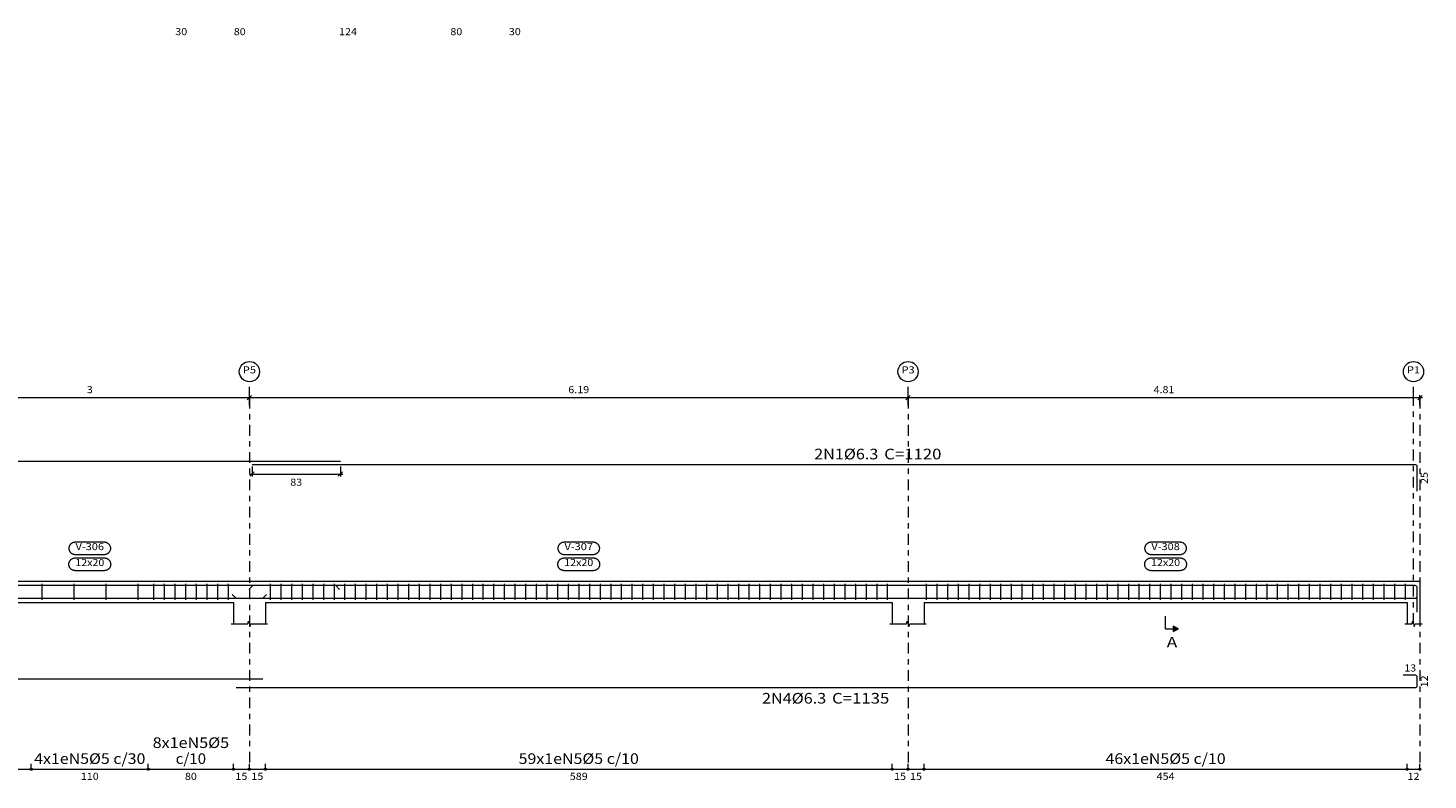
# Model space of a CAD drawing. Units: metres. Extents: x 159 to 241, y -232 to 47.
# Drawn here: x 197 to 224, y -198 to -184 of the extents above; entities that cross this region are included whole.
import ezdxf
from ezdxf.enums import TextEntityAlignment as Align

# ---------------------------------------------------------------- set-up
doc = ezdxf.new("R2010")
doc.units = ezdxf.units.M
doc.linetypes.add('CYPE_RAYAPUNTO', pattern=[0.4125, 0.2025, -0.105, 0, -0.105])
for name, color, linetype, lineweight in [('ARM_LONGITUDINAL_Ø6_3', 251, 'Continuous', 9), ('ARM_TRANSVERSAL_Ø5', 251, 'Continuous', 9), ('ELE_ARM_TRANS_TXT_EST', 250, 'Continuous', 9), ('ELE_CONT_NOS', 122, 'Continuous', 9), ('ELE_CONT_VIG_CONCRETO', 250, 'Continuous', 9), ('ELE_COT_COT_ANCORAGENS', 250, 'Continuous', 0), ('ELE_COT_COT_ARM', 252, 'Continuous', 0), ('ELE_COT_COT_EST', 250, 'Continuous', 0), ('ELE_COT_COT_LIN_APOIOS', 252, 'CYPE_RAYAPUNTO', 0), ('ELE_COT_TEXTO_COT_ARM', 122, 'Continuous', 0), ('ELE_COT_TEXTOS_COMPRIMENTO_PROJETADO', 252, 'Continuous', 0), ('ELE_COT_TEXTOS_ESTRIBOS', 252, 'Continuous', 0), ('ELE_REF_COT_LIN_AUX_COTA', 252, 'CYPE_RAYAPUNTO', 9), ('ELE_REF_LINHAS_MARCAS_PLANTA', 250, 'Continuous', 9), ('ELE_REF_MARCAS_PLANTA', 250, 'Continuous', 9), ('ELE_REF_REF_NOME', 250, 'Continuous', 9), ('ELE_REF_REF_REFERENCIA', 250, 'Continuous', 9), ('ELE_REF_TEXTO_REF_NOME', 250, 'Continuous', 9), ('ELE_REF_TEXTO_REF_REFERENCIA', 250, 'Continuous', 9), ('L1', 250, 'Continuous', 0), ('POR_ARM_LONG_ARM_TEXTOS', 250, 'Continuous', 9), ('POR_ARM_LONG_TXT_COMP', 250, 'Continuous', 9)]:
    doc.layers.add(name, color=color, linetype=linetype, lineweight=lineweight)
doc.styles.add('CYPETXT', font='romans__.ttf', dxfattribs={"height": 0.2})

msp = doc.modelspace()

# ---------------------------------------------------------------- hatches: boundary and pattern name
at = {"layer": 'ELE_REF_LINHAS_MARCAS_PLANTA'}
msp.add_hatch(color=256, dxfattribs=at).paths.add_polyline_path([(218.8545, -195.5292), (218.8545, -195.6252), (218.9505, -195.5772)])

# ---------------------------------------------------------------- linework, layer by layer
at = {"layer": 'ARM_LONGITUDINAL_Ø6_3'}
for p, q in [((201.2403, -195.0002), (201.1689, -194.9303)), ((201.5525, -194.7642), (201.4818, -194.835)), ((201.7403, -195.0002), (201.8119, -194.9304)), ((203.1125, -194.7642), (203.1832, -194.835))]:
    msp.add_line(p, q, dxfattribs=at)
for points in [[(203.2003, -192.4282), (181.3003, -192.4282)], [(223.4403, -192.9882), (223.4403, -192.526), (223.4374, -192.5116), (223.4292, -192.4993), (223.417, -192.4911), (223.4025, -192.4882), (201.5403, -192.4882)], [(223.4403, -195.2642), (223.4403, -194.802), (223.4374, -194.7876), (223.4292, -194.7753), (223.417, -194.7671), (223.4025, -194.7642), (181.3003, -194.7642)], [(181.5643, -194.7642), (181.3381, -194.7642), (181.3236, -194.7671), (181.3114, -194.7753), (181.3032, -194.7876), (181.3003, -194.802), (181.3003, -194.9624), (181.3032, -194.9769), (181.3114, -194.9892), (181.3236, -194.9974), (181.3381, -195.0002), (201.7403, -195.0002)], [(201.2403, -195.0002), (223.4025, -195.0002), (223.417, -194.9974), (223.4292, -194.9892), (223.4374, -194.9769), (223.4403, -194.9624), (223.4403, -194.802), (223.4374, -194.7876), (223.4292, -194.7753), (223.417, -194.7671), (223.4025, -194.7642), (223.1763, -194.7642)], [(181.5643, -196.2822), (181.3381, -196.2822), (181.3236, -196.2851), (181.3114, -196.2933), (181.3032, -196.3056), (181.3003, -196.32), (181.3003, -196.4804), (181.3032, -196.4949), (181.3114, -196.5072), (181.3236, -196.5154), (181.3381, -196.5182), (201.7403, -196.5182)], [(201.2403, -196.6828), (223.4025, -196.6828), (223.417, -196.6799), (223.4292, -196.6717), (223.4374, -196.6595), (223.4403, -196.645), (223.4403, -196.4846), (223.4374, -196.4701), (223.4292, -196.4579), (223.417, -196.4497), (223.4025, -196.4468), (223.1763, -196.4468)]]:
    msp.add_lwpolyline(points, dxfattribs=at)
at = {"layer": 'ARM_TRANSVERSAL_Ø5'}
for p, q in [((197.5903, -194.7322), (197.5903, -195.0322)), ((198.1903, -194.7322), (198.1903, -195.0322)), ((198.7903, -194.7322), (198.7903, -195.0322)), ((199.3903, -194.7322), (199.3903, -195.0322)), ((199.6903, -194.7322), (199.6903, -195.0322)), ((199.8903, -194.7322), (199.8903, -195.0322)), ((200.0903, -194.7322), (200.0903, -195.0322)), ((200.2903, -194.7322), (200.2903, -195.0322)), ((200.4903, -194.7322), (200.4903, -195.0322)), ((200.6903, -194.7322), (200.6903, -195.0322)), ((200.8903, -194.7322), (200.8903, -195.0322)), ((201.0903, -194.7322), (201.0903, -195.0322)), ((201.8805, -194.7322), (201.8805, -195.0322)), ((202.0805, -194.7322), (202.0805, -195.0322)), ((202.2805, -194.7322), (202.2805, -195.0322)), ((202.4805, -194.7322), (202.4805, -195.0322)), ((202.6805, -194.7322), (202.6805, -195.0322)), ((202.8805, -194.7322), (202.8805, -195.0322)), ((203.0805, -194.7322), (203.0805, -195.0322)), ((203.2805, -194.7322), (203.2805, -195.0322)), ((203.4805, -194.7322), (203.4805, -195.0322)), ((203.6805, -194.7322), (203.6805, -195.0322)), ((203.8805, -194.7322), (203.8805, -195.0322)), ((204.0805, -194.7322), (204.0805, -195.0322)), ((204.2805, -194.7322), (204.2805, -195.0322)), ((204.4805, -194.7322), (204.4805, -195.0322)), ((204.6805, -194.7322), (204.6805, -195.0322)), ((204.8805, -194.7322), (204.8805, -195.0322)), ((205.0805, -194.7322), (205.0805, -195.0322)), ((205.2805, -194.7322), (205.2805, -195.0322)), ((205.4805, -194.7322), (205.4805, -195.0322)), ((205.6805, -194.7322), (205.6805, -195.0322)), ((205.8805, -194.7322), (205.8805, -195.0322)), ((206.0805, -194.7322), (206.0805, -195.0322)), ((206.2805, -194.7322), (206.2805, -195.0322)), ((206.4805, -194.7322), (206.4805, -195.0322)), ((206.6805, -194.7322), (206.6805, -195.0322)), ((206.8805, -194.7322), (206.8805, -195.0322)), ((207.0805, -194.7322), (207.0805, -195.0322)), ((207.2805, -194.7322), (207.2805, -195.0322)), ((207.4805, -194.7322), (207.4805, -195.0322)), ((207.6805, -194.7322), (207.6805, -195.0322)), ((207.8805, -194.7322), (207.8805, -195.0322)), ((208.0805, -194.7322), (208.0805, -195.0322)), ((208.2805, -194.7322), (208.2805, -195.0322)), ((208.4805, -194.7322), (208.4805, -195.0322)), ((208.6805, -194.7322), (208.6805, -195.0322)), ((208.8805, -194.7322), (208.8805, -195.0322)), ((209.0805, -194.7322), (209.0805, -195.0322)), ((209.2805, -194.7322), (209.2805, -195.0322)), ((209.4805, -194.7322), (209.4805, -195.0322)), ((209.6805, -194.7322), (209.6805, -195.0322)), ((209.8805, -194.7322), (209.8805, -195.0322)), ((210.0805, -194.7322), (210.0805, -195.0322)), ((210.2805, -194.7322), (210.2805, -195.0322)), ((210.4805, -194.7322), (210.4805, -195.0322)), ((210.6805, -194.7322), (210.6805, -195.0322)), ((210.8805, -194.7322), (210.8805, -195.0322)), ((211.0805, -194.7322), (211.0805, -195.0322)), ((211.2805, -194.7322), (211.2805, -195.0322)), ((211.4805, -194.7322), (211.4805, -195.0322)), ((211.6805, -194.7322), (211.6805, -195.0322)), ((211.8805, -194.7322), (211.8805, -195.0322)), ((212.0805, -194.7322), (212.0805, -195.0322)), ((212.2805, -194.7322), (212.2805, -195.0322)), ((212.4805, -194.7322), (212.4805, -195.0322)), ((212.6805, -194.7322), (212.6805, -195.0322)), ((212.8805, -194.7322), (212.8805, -195.0322)), ((213.0805, -194.7322), (213.0805, -195.0322)), ((213.2805, -194.7322), (213.2805, -195.0322)), ((213.4805, -194.7322), (213.4805, -195.0322)), ((214.2105, -194.7322), (214.2105, -195.0322)), ((214.4105, -194.7322), (214.4105, -195.0322)), ((214.6105, -194.7322), (214.6105, -195.0322)), ((214.8105, -194.7322), (214.8105, -195.0322)), ((215.0105, -194.7322), (215.0105, -195.0322)), ((215.2105, -194.7322), (215.2105, -195.0322)), ((215.4105, -194.7322), (215.4105, -195.0322)), ((215.6105, -194.7322), (215.6105, -195.0322)), ((215.8105, -194.7322), (215.8105, -195.0322)), ((216.0105, -194.7322), (216.0105, -195.0322)), ((216.2105, -194.7322), (216.2105, -195.0322)), ((216.4105, -194.7322), (216.4105, -195.0322)), ((216.6105, -194.7322), (216.6105, -195.0322)), ((216.8105, -194.7322), (216.8105, -195.0322)), ((217.0105, -194.7322), (217.0105, -195.0322)), ((217.2105, -194.7322), (217.2105, -195.0322)), ((217.4105, -194.7322), (217.4105, -195.0322)), ((217.6105, -194.7322), (217.6105, -195.0322)), ((217.8105, -194.7322), (217.8105, -195.0322)), ((218.0105, -194.7322), (218.0105, -195.0322)), ((218.2105, -194.7322), (218.2105, -195.0322)), ((218.4105, -194.7322), (218.4105, -195.0322)), ((218.6105, -194.7322), (218.6105, -195.0322)), ((218.8105, -194.7322), (218.8105, -195.0322)), ((219.0105, -194.7322), (219.0105, -195.0322)), ((219.2105, -194.7322), (219.2105, -195.0322)), ((219.4105, -194.7322), (219.4105, -195.0322)), ((219.6105, -194.7322), (219.6105, -195.0322)), ((219.8105, -194.7322), (219.8105, -195.0322)), ((220.0105, -194.7322), (220.0105, -195.0322)), ((220.2105, -194.7322), (220.2105, -195.0322)), ((220.4105, -194.7322), (220.4105, -195.0322)), ((220.6105, -194.7322), (220.6105, -195.0322)), ((220.8105, -194.7322), (220.8105, -195.0322)), ((221.0105, -194.7322), (221.0105, -195.0322)), ((221.2105, -194.7322), (221.2105, -195.0322)), ((221.4105, -194.7322), (221.4105, -195.0322)), ((221.6105, -194.7322), (221.6105, -195.0322)), ((221.8105, -194.7322), (221.8105, -195.0322)), ((222.0105, -194.7322), (222.0105, -195.0322)), ((222.2105, -194.7322), (222.2105, -195.0322)), ((222.4105, -194.7322), (222.4105, -195.0322)), ((222.6105, -194.7322), (222.6105, -195.0322)), ((222.8105, -194.7322), (222.8105, -195.0322)), ((223.0105, -194.7322), (223.0105, -195.0322)), ((223.2105, -194.7322), (223.2105, -195.0322))]:
    msp.add_line(p, q, dxfattribs=at)
at = {"layer": 'ELE_CONT_NOS'}
for p, q in [((201.1903, -195.0822), (201.1903, -195.4822)), ((201.7903, -195.0822), (201.7903, -195.4822)), ((213.5706, -195.0822), (213.5706, -195.4822)), ((214.1706, -195.0822), (214.1706, -195.4822)), ((223.2503, -195.0822), (223.2503, -195.4822)), ((223.4903, -195.0822), (223.4903, -195.4822))]:
    msp.add_line(p, q, dxfattribs=at)
for points in [[(201.1903, -194.6822), (201.7903, -194.6822)], [(213.5706, -194.6822), (214.1706, -194.6822)], [(223.2503, -194.6822), (223.4903, -194.6822), (223.4903, -195.0822)], [(201.1503, -195.4822), (201.4603, -195.4822), (201.4753, -195.4322), (201.5053, -195.5322), (201.5203, -195.4822), (201.8303, -195.4822)], [(213.5306, -195.4822), (213.8406, -195.4822), (213.8556, -195.4322), (213.8856, -195.5322), (213.9006, -195.4822), (214.2106, -195.4822)], [(223.2103, -195.4822), (223.3403, -195.4822), (223.3553, -195.4322), (223.3853, -195.5322), (223.4003, -195.4822), (223.5303, -195.4822)]]:
    msp.add_lwpolyline(points, dxfattribs=at)
at = {"layer": 'ELE_CONT_VIG_CONCRETO'}
for p, q in [((195.7903, -194.6822), (201.1903, -194.6822)), ((201.7903, -194.6822), (213.5706, -194.6822)), ((214.1706, -194.6822), (223.2503, -194.6822)), ((195.7903, -195.0822), (201.1903, -195.0822)), ((201.7903, -195.0822), (213.5706, -195.0822)), ((214.1706, -195.0822), (223.2503, -195.0822))]:
    msp.add_line(p, q, dxfattribs=at)
at = {"layer": 'ELE_COT_COT_ARM'}
for p, q in [((201.5403, -192.5216), (201.5403, -192.7136)), ((203.2003, -192.5216), (203.2003, -192.7136)), ((201.4923, -192.6656), (201.5403, -192.6656)), ((201.5003, -192.7056), (201.5803, -192.6256)), ((201.5403, -192.6656), (203.2003, -192.6656)), ((203.1603, -192.7056), (203.2403, -192.6256)), ((203.2003, -192.6656), (203.2483, -192.6656))]:
    msp.add_line(p, q, dxfattribs=at)
at = {"layer": 'ELE_COT_COT_EST'}
for p, q in [((197.3903, -198.2182), (197.3903, -198.1182)), ((199.5903, -198.2182), (199.5903, -198.1182)), ((201.1903, -198.2182), (201.1903, -198.1182)), ((201.4903, -198.2182), (201.4903, -198.1182)), ((201.7903, -198.2182), (201.7903, -198.1182)), ((213.5706, -198.2182), (213.5706, -198.1182)), ((213.8706, -198.2182), (213.8706, -198.1182)), ((214.1706, -198.2182), (214.1706, -198.1182)), ((223.2503, -198.2182), (223.2503, -198.1182))]:
    msp.add_line(p, q, dxfattribs=at)
for points in [[(195.7903, -198.2182), (197.3903, -198.2182), (197.3903, -198.1182)], [(197.3903, -198.2182), (199.5903, -198.2182), (199.5903, -198.1182)], [(199.5903, -198.2182), (201.1903, -198.2182), (201.1903, -198.1182)], [(201.1903, -198.2182), (201.4903, -198.2182), (201.4903, -198.1182)], [(201.4903, -198.2182), (201.7903, -198.2182), (201.7903, -198.1182)], [(201.7903, -198.2182), (213.5706, -198.2182), (213.5706, -198.1182)], [(213.5706, -198.2182), (213.8706, -198.2182), (213.8706, -198.1182)], [(213.8706, -198.2182), (214.1706, -198.2182), (214.1706, -198.1182)], [(214.1706, -198.2182), (223.2503, -198.2182), (223.2503, -198.1182)], [(223.2503, -198.2182), (223.4903, -198.2182), (223.4903, -198.1182)]]:
    msp.add_lwpolyline(points, dxfattribs=at)
for centre in [(197.3903, -198.2182), (197.3903, -198.2182), (199.5903, -198.2182), (199.5903, -198.2182), (201.1903, -198.2182), (201.1903, -198.2182), (201.4903, -198.2182), (201.4903, -198.2182), (201.7903, -198.2182), (201.7903, -198.2182), (213.5706, -198.2182), (213.5706, -198.2182), (213.8706, -198.2182), (213.8706, -198.2182), (214.1706, -198.2182), (214.1706, -198.2182), (223.2503, -198.2182), (223.2503, -198.2182), (223.4903, -198.2182)]:
    msp.add_circle(centre, 0.02, dxfattribs=at)
at = {"layer": 'ELE_COT_COT_LIN_APOIOS'}
for p, q in [((201.4903, -191.2282), (201.4903, -198.2182)), ((213.8706, -191.2282), (213.8706, -198.2182)), ((223.4903, -191.2282), (223.4903, -198.2182))]:
    msp.add_line(p, q, dxfattribs=at)
at = {"layer": 'ELE_REF_COT_LIN_AUX_COTA'}
for p, q in [((201.4903, -191.2282), (201.4903, -190.9282)), ((213.8706, -191.2282), (213.8706, -190.9282)), ((223.3703, -191.2282), (223.3703, -190.9282)), ((223.3703, -195.4822), (223.3703, -191.2282))]:
    msp.add_line(p, q, dxfattribs=at)
at = {"layer": 'ELE_REF_LINHAS_MARCAS_PLANTA'}
for q in [(218.7105, -195.3372), (218.8545, -195.5772)]:
    msp.add_line((218.7105, -195.5772), q, dxfattribs=at)
msp.add_lwpolyline([(218.8545, -195.5292), (218.8545, -195.6252), (218.9505, -195.5772)], close=True, dxfattribs=at)
at = {"layer": 'ELE_REF_REF_NOME'}
for points in [[(198.7583, -193.9422), (198.7663, -193.9425), (198.7743, -193.9433), (198.7822, -193.9446), (198.79, -193.9465), (198.7977, -193.9489), (198.8052, -193.9518), (198.8124, -193.9551), (198.8195, -193.959), (198.8262, -193.9633), (198.8327, -193.9681), (198.8388, -193.9732), (198.8446, -193.9788), (198.85, -193.9848), (198.8549, -193.9911), (198.8595, -193.9977), (198.8636, -194.0046), (198.8672, -194.0117), (198.8703, -194.0191), (198.8729, -194.0267), (198.8751, -194.0344), (198.8766, -194.0423), (198.8777, -194.0502), (198.8783, -194.0582), (198.8783, -194.0663), (198.8777, -194.0743), (198.8766, -194.0822), (198.8751, -194.0901), (198.8729, -194.0978), (198.8703, -194.1054), (198.8672, -194.1128), (198.8636, -194.1199), (198.8595, -194.1268), (198.8549, -194.1334), (198.85, -194.1397), (198.8446, -194.1457), (198.8388, -194.1512), (198.8327, -194.1564), (198.8262, -194.1612), (198.8195, -194.1655), (198.8124, -194.1693), (198.8052, -194.1727), (198.7977, -194.1756), (198.79, -194.178), (198.7822, -194.1798), (198.7743, -194.1812), (198.7663, -194.182), (198.7583, -194.1822), (198.2223, -194.1822), (198.2143, -194.182), (198.2063, -194.1812), (198.1984, -194.1798), (198.1906, -194.178), (198.183, -194.1756), (198.1755, -194.1727), (198.1682, -194.1693), (198.1612, -194.1655), (198.1544, -194.1612), (198.1479, -194.1564), (198.1418, -194.1512), (198.1361, -194.1457), (198.1307, -194.1397), (198.1257, -194.1334), (198.1212, -194.1268), (198.1171, -194.1199), (198.1135, -194.1128), (198.1103, -194.1054), (198.1077, -194.0978), (198.1056, -194.0901), (198.104, -194.0822), (198.1029, -194.0743), (198.1024, -194.0663), (198.1024, -194.0582), (198.1029, -194.0502), (198.104, -194.0423), (198.1056, -194.0344), (198.1077, -194.0267), (198.1103, -194.0191), (198.1135, -194.0117), (198.1171, -194.0046), (198.1212, -193.9977), (198.1257, -193.9911), (198.1307, -193.9848), (198.1361, -193.9788), (198.1418, -193.9732), (198.1479, -193.9681), (198.1544, -193.9633), (198.1612, -193.959), (198.1682, -193.9551), (198.1755, -193.9518), (198.183, -193.9489), (198.1906, -193.9465), (198.1984, -193.9446), (198.2063, -193.9433), (198.2143, -193.9425), (198.2223, -193.9422), (198.7583, -193.9422)], [(207.9485, -193.9422), (207.9565, -193.9425), (207.9645, -193.9433), (207.9724, -193.9446), (207.9802, -193.9465), (207.9878, -193.9489), (207.9953, -193.9518), (208.0026, -193.9551), (208.0096, -193.959), (208.0164, -193.9633), (208.0228, -193.9681), (208.029, -193.9732), (208.0347, -193.9788), (208.0401, -193.9848), (208.0451, -193.9911), (208.0496, -193.9977), (208.0537, -194.0046), (208.0573, -194.0117), (208.0605, -194.0191), (208.0631, -194.0267), (208.0652, -194.0344), (208.0668, -194.0423), (208.0679, -194.0502), (208.0684, -194.0582), (208.0684, -194.0663), (208.0679, -194.0743), (208.0668, -194.0822), (208.0652, -194.0901), (208.0631, -194.0978), (208.0605, -194.1054), (208.0573, -194.1128), (208.0537, -194.1199), (208.0496, -194.1268), (208.0451, -194.1334), (208.0401, -194.1397), (208.0347, -194.1457), (208.029, -194.1512), (208.0228, -194.1564), (208.0164, -194.1612), (208.0096, -194.1655), (208.0026, -194.1693), (207.9953, -194.1727), (207.9878, -194.1756), (207.9802, -194.178), (207.9724, -194.1798), (207.9645, -194.1812), (207.9565, -194.182), (207.9485, -194.1822), (207.4125, -194.1822), (207.4045, -194.182), (207.3965, -194.1812), (207.3886, -194.1798), (207.3808, -194.178), (207.3731, -194.1756), (207.3656, -194.1727), (207.3584, -194.1693), (207.3513, -194.1655), (207.3446, -194.1612), (207.3381, -194.1564), (207.332, -194.1512), (207.3262, -194.1457), (207.3208, -194.1397), (207.3159, -194.1334), (207.3113, -194.1268), (207.3072, -194.1199), (207.3036, -194.1128), (207.3005, -194.1054), (207.2979, -194.0978), (207.2957, -194.0901), (207.2941, -194.0822), (207.2931, -194.0743), (207.2925, -194.0663), (207.2925, -194.0582), (207.2931, -194.0502), (207.2941, -194.0423), (207.2957, -194.0344), (207.2979, -194.0267), (207.3005, -194.0191), (207.3036, -194.0117), (207.3072, -194.0046), (207.3113, -193.9977), (207.3159, -193.9911), (207.3208, -193.9848), (207.3262, -193.9788), (207.332, -193.9732), (207.3381, -193.9681), (207.3446, -193.9633), (207.3513, -193.959), (207.3584, -193.9551), (207.3656, -193.9518), (207.3731, -193.9489), (207.3808, -193.9465), (207.3886, -193.9446), (207.3965, -193.9433), (207.4045, -193.9425), (207.4125, -193.9422), (207.9485, -193.9422)], [(218.9785, -193.9422), (218.9865, -193.9425), (218.9945, -193.9433), (219.0024, -193.9446), (219.0102, -193.9465), (219.0178, -193.9489), (219.0253, -193.9518), (219.0326, -193.9551), (219.0396, -193.959), (219.0464, -193.9633), (219.0528, -193.9681), (219.059, -193.9732), (219.0647, -193.9788), (219.0701, -193.9848), (219.0751, -193.9911), (219.0796, -193.9977), (219.0837, -194.0046), (219.0873, -194.0117), (219.0904, -194.0191), (219.0931, -194.0267), (219.0952, -194.0344), (219.0968, -194.0423), (219.0979, -194.0502), (219.0984, -194.0582), (219.0984, -194.0663), (219.0979, -194.0743), (219.0968, -194.0822), (219.0952, -194.0901), (219.0931, -194.0978), (219.0904, -194.1054), (219.0873, -194.1128), (219.0837, -194.1199), (219.0796, -194.1268), (219.0751, -194.1334), (219.0701, -194.1397), (219.0647, -194.1457), (219.059, -194.1512), (219.0528, -194.1564), (219.0464, -194.1612), (219.0396, -194.1655), (219.0326, -194.1693), (219.0253, -194.1727), (219.0178, -194.1756), (219.0102, -194.178), (219.0024, -194.1798), (218.9945, -194.1812), (218.9865, -194.182), (218.9785, -194.1822), (218.4425, -194.1822), (218.4344, -194.182), (218.4265, -194.1812), (218.4186, -194.1798), (218.4108, -194.178), (218.4031, -194.1756), (218.3956, -194.1727), (218.3883, -194.1693), (218.3813, -194.1655), (218.3745, -194.1612), (218.3681, -194.1564), (218.362, -194.1512), (218.3562, -194.1457), (218.3508, -194.1397), (218.3459, -194.1334), (218.3413, -194.1268), (218.3372, -194.1199), (218.3336, -194.1128), (218.3305, -194.1054), (218.3278, -194.0978), (218.3257, -194.0901), (218.3241, -194.0822), (218.3231, -194.0743), (218.3225, -194.0663), (218.3225, -194.0582), (218.3231, -194.0502), (218.3241, -194.0423), (218.3257, -194.0344), (218.3278, -194.0267), (218.3305, -194.0191), (218.3336, -194.0117), (218.3372, -194.0046), (218.3413, -193.9977), (218.3459, -193.9911), (218.3508, -193.9848), (218.3562, -193.9788), (218.362, -193.9732), (218.3681, -193.9681), (218.3745, -193.9633), (218.3813, -193.959), (218.3883, -193.9551), (218.3956, -193.9518), (218.4031, -193.9489), (218.4108, -193.9465), (218.4186, -193.9446), (218.4265, -193.9433), (218.4344, -193.9425), (218.4425, -193.9422), (218.9785, -193.9422)], [(198.7633, -194.2422), (198.7713, -194.2425), (198.7793, -194.2433), (198.7872, -194.2446), (198.795, -194.2465), (198.8027, -194.2489), (198.8102, -194.2518), (198.8174, -194.2551), (198.8245, -194.259), (198.8312, -194.2633), (198.8377, -194.2681), (198.8438, -194.2732), (198.8496, -194.2788), (198.855, -194.2848), (198.8599, -194.2911), (198.8645, -194.2977), (198.8686, -194.3046), (198.8722, -194.3117), (198.8753, -194.3191), (198.8779, -194.3267), (198.8801, -194.3344), (198.8816, -194.3423), (198.8827, -194.3502), (198.8833, -194.3582), (198.8833, -194.3663), (198.8827, -194.3743), (198.8816, -194.3822), (198.8801, -194.3901), (198.8779, -194.3978), (198.8753, -194.4054), (198.8722, -194.4128), (198.8686, -194.4199), (198.8645, -194.4268), (198.8599, -194.4334), (198.855, -194.4397), (198.8496, -194.4457), (198.8438, -194.4512), (198.8377, -194.4564), (198.8312, -194.4612), (198.8245, -194.4655), (198.8174, -194.4693), (198.8102, -194.4727), (198.8027, -194.4756), (198.795, -194.478), (198.7872, -194.4798), (198.7793, -194.4812), (198.7713, -194.482), (198.7633, -194.4822), (198.2173, -194.4822), (198.2093, -194.482), (198.2013, -194.4812), (198.1934, -194.4798), (198.1856, -194.478), (198.178, -194.4756), (198.1705, -194.4727), (198.1632, -194.4693), (198.1562, -194.4655), (198.1494, -194.4612), (198.1429, -194.4564), (198.1368, -194.4512), (198.1311, -194.4457), (198.1257, -194.4397), (198.1207, -194.4334), (198.1162, -194.4268), (198.1121, -194.4199), (198.1085, -194.4128), (198.1053, -194.4054), (198.1027, -194.3978), (198.1006, -194.3901), (198.099, -194.3822), (198.0979, -194.3743), (198.0974, -194.3663), (198.0974, -194.3582), (198.0979, -194.3502), (198.099, -194.3423), (198.1006, -194.3344), (198.1027, -194.3267), (198.1053, -194.3191), (198.1085, -194.3117), (198.1121, -194.3046), (198.1162, -194.2977), (198.1207, -194.2911), (198.1257, -194.2848), (198.1311, -194.2788), (198.1368, -194.2732), (198.1429, -194.2681), (198.1494, -194.2633), (198.1562, -194.259), (198.1632, -194.2551), (198.1705, -194.2518), (198.178, -194.2489), (198.1856, -194.2465), (198.1934, -194.2446), (198.2013, -194.2433), (198.2093, -194.2425), (198.2173, -194.2422), (198.7633, -194.2422)], [(207.9535, -194.2422), (207.9615, -194.2425), (207.9695, -194.2433), (207.9774, -194.2446), (207.9852, -194.2465), (207.9928, -194.2489), (208.0003, -194.2518), (208.0076, -194.2551), (208.0146, -194.259), (208.0214, -194.2633), (208.0278, -194.2681), (208.034, -194.2732), (208.0397, -194.2788), (208.0451, -194.2848), (208.0501, -194.2911), (208.0546, -194.2977), (208.0587, -194.3046), (208.0623, -194.3117), (208.0655, -194.3191), (208.0681, -194.3267), (208.0702, -194.3344), (208.0718, -194.3423), (208.0729, -194.3502), (208.0734, -194.3582), (208.0734, -194.3663), (208.0729, -194.3743), (208.0718, -194.3822), (208.0702, -194.3901), (208.0681, -194.3978), (208.0655, -194.4054), (208.0623, -194.4128), (208.0587, -194.4199), (208.0546, -194.4268), (208.0501, -194.4334), (208.0451, -194.4397), (208.0397, -194.4457), (208.034, -194.4512), (208.0278, -194.4564), (208.0214, -194.4612), (208.0146, -194.4655), (208.0076, -194.4693), (208.0003, -194.4727), (207.9928, -194.4756), (207.9852, -194.478), (207.9774, -194.4798), (207.9695, -194.4812), (207.9615, -194.482), (207.9535, -194.4822), (207.4075, -194.4822), (207.3995, -194.482), (207.3915, -194.4812), (207.3836, -194.4798), (207.3758, -194.478), (207.3681, -194.4756), (207.3606, -194.4727), (207.3534, -194.4693), (207.3463, -194.4655), (207.3396, -194.4612), (207.3331, -194.4564), (207.327, -194.4512), (207.3212, -194.4457), (207.3158, -194.4397), (207.3109, -194.4334), (207.3063, -194.4268), (207.3022, -194.4199), (207.2986, -194.4128), (207.2955, -194.4054), (207.2929, -194.3978), (207.2907, -194.3901), (207.2891, -194.3822), (207.2881, -194.3743), (207.2875, -194.3663), (207.2875, -194.3582), (207.2881, -194.3502), (207.2891, -194.3423), (207.2907, -194.3344), (207.2929, -194.3267), (207.2955, -194.3191), (207.2986, -194.3117), (207.3022, -194.3046), (207.3063, -194.2977), (207.3109, -194.2911), (207.3158, -194.2848), (207.3212, -194.2788), (207.327, -194.2732), (207.3331, -194.2681), (207.3396, -194.2633), (207.3463, -194.259), (207.3534, -194.2551), (207.3606, -194.2518), (207.3681, -194.2489), (207.3758, -194.2465), (207.3836, -194.2446), (207.3915, -194.2433), (207.3995, -194.2425), (207.4075, -194.2422), (207.9535, -194.2422)], [(218.9835, -194.2422), (218.9915, -194.2425), (218.9995, -194.2433), (219.0074, -194.2446), (219.0152, -194.2465), (219.0228, -194.2489), (219.0303, -194.2518), (219.0376, -194.2551), (219.0446, -194.259), (219.0514, -194.2633), (219.0578, -194.2681), (219.064, -194.2732), (219.0697, -194.2788), (219.0751, -194.2848), (219.0801, -194.2911), (219.0846, -194.2977), (219.0887, -194.3046), (219.0923, -194.3117), (219.0954, -194.3191), (219.0981, -194.3267), (219.1002, -194.3344), (219.1018, -194.3423), (219.1029, -194.3502), (219.1034, -194.3582), (219.1034, -194.3663), (219.1029, -194.3743), (219.1018, -194.3822), (219.1002, -194.3901), (219.0981, -194.3978), (219.0954, -194.4054), (219.0923, -194.4128), (219.0887, -194.4199), (219.0846, -194.4268), (219.0801, -194.4334), (219.0751, -194.4397), (219.0697, -194.4457), (219.064, -194.4512), (219.0578, -194.4564), (219.0514, -194.4612), (219.0446, -194.4655), (219.0376, -194.4693), (219.0303, -194.4727), (219.0228, -194.4756), (219.0152, -194.478), (219.0074, -194.4798), (218.9995, -194.4812), (218.9915, -194.482), (218.9835, -194.4822), (218.4375, -194.4822), (218.4294, -194.482), (218.4215, -194.4812), (218.4136, -194.4798), (218.4058, -194.478), (218.3981, -194.4756), (218.3906, -194.4727), (218.3833, -194.4693), (218.3763, -194.4655), (218.3695, -194.4612), (218.3631, -194.4564), (218.357, -194.4512), (218.3512, -194.4457), (218.3458, -194.4397), (218.3409, -194.4334), (218.3363, -194.4268), (218.3322, -194.4199), (218.3286, -194.4128), (218.3255, -194.4054), (218.3228, -194.3978), (218.3207, -194.3901), (218.3191, -194.3822), (218.3181, -194.3743), (218.3175, -194.3663), (218.3175, -194.3582), (218.3181, -194.3502), (218.3191, -194.3423), (218.3207, -194.3344), (218.3228, -194.3267), (218.3255, -194.3191), (218.3286, -194.3117), (218.3322, -194.3046), (218.3363, -194.2977), (218.3409, -194.2911), (218.3458, -194.2848), (218.3512, -194.2788), (218.357, -194.2732), (218.3631, -194.2681), (218.3695, -194.2633), (218.3763, -194.259), (218.3833, -194.2551), (218.3906, -194.2518), (218.3981, -194.2489), (218.4058, -194.2465), (218.4136, -194.2446), (218.4215, -194.2433), (218.4294, -194.2425), (218.4375, -194.2422), (218.9835, -194.2422)]]:
    msp.add_lwpolyline(points, close=True, dxfattribs=at)
at = {"layer": 'ELE_REF_REF_REFERENCIA'}
for centre in [(201.4903, -190.738), (213.8706, -190.738), (223.3703, -190.738)]:
    msp.add_circle(centre, 0.1902, dxfattribs=at)
at = {"layer": 'L1'}
for p, q in [((201.4903, -191.2282), (195.4903, -191.2282)), ((201.4903, -191.2282), (201.4423, -191.2282)), ((201.5303, -191.1882), (201.4503, -191.2682)), ((201.5303, -191.1882), (201.4503, -191.2682)), ((201.4903, -191.3722), (201.4903, -191.1802)), ((201.4903, -191.3722), (201.4903, -191.1802)), ((201.5383, -191.2282), (201.4903, -191.2282)), ((213.8706, -191.2282), (201.4903, -191.2282)), ((213.8706, -191.2282), (213.8226, -191.2282)), ((213.9106, -191.1882), (213.8306, -191.2682)), ((213.9106, -191.1882), (213.8306, -191.2682)), ((213.8706, -191.3722), (213.8706, -191.1802)), ((213.8706, -191.3722), (213.8706, -191.1802)), ((213.9186, -191.2282), (213.8706, -191.2282)), ((223.4903, -191.2282), (213.8706, -191.2282)), ((223.5303, -191.1882), (223.4503, -191.2682)), ((223.4903, -191.3722), (223.4903, -191.1802)), ((223.5383, -191.2282), (223.4903, -191.2282))]:
    msp.add_line(p, q, dxfattribs=at)

# ---------------------------------------------------------------- texts
at = {"layer": 'ELE_ARM_TRANS_TXT_EST', "style": 'CYPETXT'}
for s, width, p, p2 in [('8x1eN5%%c5', 0.955656, (199.6718, -197.8182), (201.1088, -197.8182)), ('4x1eN5%%c5 c/30', 0.844344, (197.4448, -198.1182), (199.5358, -198.1182)), ('c/10', 0.739591, (200.1053, -198.1182), (200.6753, -198.1182)), ('59x1eN5%%c5 c/10', 0.846346, (206.551, -198.1182), (208.81, -198.1182)), ('46x1eN5%%c5 c/10', 0.846346, (217.581, -198.1182), (219.84, -198.1182))]:
    msp.add_text(s, height=0.2, dxfattribs=dict(at, width=width)).set_placement(p, p2, align=Align.FIT)
at = {"layer": 'ELE_COT_COT_ANCORAGENS', "style": 'CYPETXT', "width": 0.872087}
for s, p, p2 in [('25', (223.6403, -192.8502), (223.6403, -192.6262)), ('12', (223.6403, -196.6768), (223.6403, -196.4528))]:
    msp.add_text(s, height=0.13333, rotation=90, dxfattribs=at).set_placement(p, p2, align=Align.FIT)
msp.add_text('13', height=0.13333, dxfattribs=at).set_placement((223.1963, -196.3801), (223.4203, -196.3801), align=Align.FIT)
at = {"layer": 'ELE_COT_TEXTO_COT_ARM', "style": 'CYPETXT', "width": 0.872087}
msp.add_text('83', height=0.13333, dxfattribs=at).set_placement((202.2583, -192.8842), (202.4823, -192.8842), align=Align.FIT)
at = {"layer": 'ELE_COT_TEXTOS_COMPRIMENTO_PROJETADO', "style": 'CYPETXT'}
for s, height, width, p, p2 in [('3', 0.1333, 0.872087, (198.4343, -191.1429), (198.5463, -191.1429)), ('6.19', 0.13333, 0.869207, (207.4845, -191.1429), (207.8765, -191.1429)), ('4.81', 0.13333, 0.869207, (218.4845, -191.1429), (218.8765, -191.1429))]:
    msp.add_text(s, height=height, dxfattribs=dict(at, width=width)).set_placement(p, p2, align=Align.FIT)
at = {"layer": 'ELE_COT_TEXTOS_ESTRIBOS', "style": 'CYPETXT', "width": 0.872087}
for s, p, p2 in [('30', (200.097, -184.4084), (200.321, -184.4084)), ('80', (201.197, -184.4084), (201.421, -184.4084)), ('124', (203.176, -184.4084), (203.512, -184.4084)), ('80', (205.267, -184.4084), (205.491, -184.4084)), ('30', (206.367, -184.4084), (206.591, -184.4084)), ('110', (198.3223, -198.4182), (198.6583, -198.4182)), ('80', (200.2783, -198.4182), (200.5023, -198.4182)), ('15', (201.2283, -198.4182), (201.4523, -198.4182)), ('15', (201.5283, -198.4182), (201.7523, -198.4182)), ('589', (207.5125, -198.4182), (207.8485, -198.4182)), ('15', (213.6086, -198.4182), (213.8326, -198.4182)), ('15', (213.9086, -198.4182), (214.1326, -198.4182)), ('454', (218.5425, -198.4182), (218.8785, -198.4182)), ('12', (223.2583, -198.4182), (223.4823, -198.4182))]:
    msp.add_text(s, height=0.13333, dxfattribs=at).set_placement(p, p2, align=Align.FIT)
at = {"layer": 'ELE_REF_MARCAS_PLANTA', "style": 'CYPETXT', "width": 1.156168}
msp.add_text('A', height=0.2, dxfattribs=at).set_placement((218.73, -195.9272), (218.931, -195.9272), align=Align.FIT)
at = {"layer": 'ELE_REF_TEXTO_REF_NOME', "style": 'CYPETXT'}
for s, width, p, p2 in [('V-306', 0.803261, (198.2223, -194.0956), (198.7583, -194.0956)), ('V-307', 0.803261, (207.4125, -194.0956), (207.9485, -194.0956)), ('V-308', 0.803261, (218.4425, -194.0956), (218.9785, -194.0956)), ('12x20', 0.875979, (198.2173, -194.3956), (198.7633, -194.3956)), ('12x20', 0.875979, (207.4075, -194.3956), (207.9535, -194.3956)), ('12x20', 0.875979, (218.4375, -194.3956), (218.9835, -194.3956))]:
    msp.add_text(s, height=0.13333, dxfattribs=dict(at, width=width)).set_placement(p, p2, align=Align.FIT)
at = {"layer": 'ELE_REF_TEXTO_REF_REFERENCIA', "style": 'CYPETXT', "width": 0.934784}
for s, p, p2 in [('P5', (201.3673, -190.7713), (201.6133, -190.7713)), ('P3', (213.7476, -190.7713), (213.9936, -190.7713)), ('P1', (223.2473, -190.7713), (223.4933, -190.7713))]:
    msp.add_text(s, height=0.13333, dxfattribs=at).set_placement(p, p2, align=Align.FIT)
at = {"layer": 'POR_ARM_LONG_ARM_TEXTOS', "style": 'CYPETXT', "width": 0.954118}
for s, p, p2 in [('2N1%%c6.3', (212.1054, -192.3882), (213.3114, -192.3882)), ('2N4%%c6.3', (211.1254, -196.9828), (212.3314, -196.9828))]:
    msp.add_text(s, height=0.2, dxfattribs=at).set_placement(p, p2, align=Align.FIT)
at = {"layer": 'POR_ARM_LONG_TXT_COMP', "style": 'CYPETXT', "width": 0.784056}
for s, p, p2 in [(' C=1120', (213.3514, -192.3882), (214.4974, -192.3882)), (' C=1135', (212.3714, -196.9828), (213.5174, -196.9828))]:
    msp.add_text(s, height=0.2, dxfattribs=at).set_placement(p, p2, align=Align.FIT)

doc.saveas('drawing.dxf')
